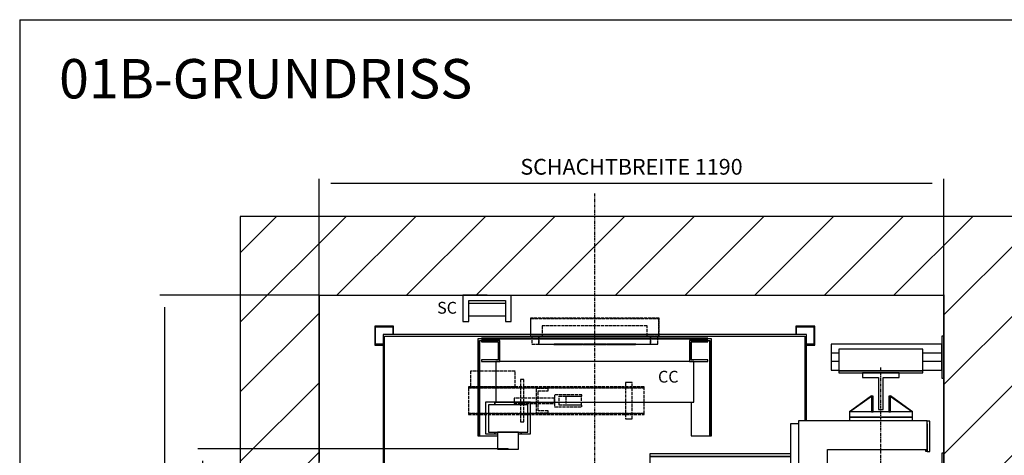
# Model space of a CAD drawing. Extents: x 10 to 2457, y 10 to 287.
# Drawn here: x 320 to 445, y 232 to 287 of the extents above; entities that cross this region are included whole.
import ezdxf

# ---------------------------------------------------------------- set-up
doc = ezdxf.new("R2010")
doc.units = 0
doc.header["$LTSCALE"] = 0.5
doc.header["$MEASUREMENT"] = 0
doc.linetypes.add('ACAD_ISO02W100', pattern=[15, 12, -3])
doc.linetypes.add('ACAD_ISO10W100', pattern=[18.5, 12, -3, 0.5, -3])
doc.layers.get('0').update_dxf_attribs({"linetype": 'CONTINUOUS'})
for name, color, linetype in [('3', 5, 'ACAD_ISO02W100'), ('6', 7, 'CONTINUOUS'), ('7', 6, 'ACAD_ISO10W100'), ('8', 3, 'CONTINUOUS'), ('9', 7, 'CONTINUOUS')]:
    doc.layers.add(name, color=color, linetype=linetype)
doc.styles.add('LD', font='ARIALUNI.TTF')
doc.dimstyles.new('LIFT', dxfattribs={"dimtxt": 2, "dimasz": 1.5, "dimexe": 0.6, "dimexo": 0, "dimgap": 0.5, "dimtad": 1, "dimdec": 0, "dimzin": 0, "dimdsep": 46, "dimtxsty": 'LD', "dimcen": 0, "dimdle": 3.5, "dimclrd": 1, "dimclre": 1, "dimclrt": 5, "dimadec": 0, "dimazin": 0, "dimtfac": 1, "dimtdec": 0, "dimtix": 1, "dimtmove": 1, "dimatfit": 3, "dimfxl": 0, "dimtolj": 1, "dimtzin": 0, "dimarcsym": 0})

# ---------------------------------------------------------------- blocks, each defined once
blk = doc.blocks.new('BORD_MACPUARSA_A4_V')
at = {"layer": '8'}
for q in [(190, 277), (0, 0)]:
    blk.add_line((0, 277), q, dxfattribs=at)
blk = doc.blocks.new('LD_20170117143645_00000037')
blk.add_blockref('BORD_MACPUARSA_A4_V', (0, 0))
blk = doc.blocks.new('LD_20170117143645_00000038')
at = {"style": 'LD'}
blk.add_text('01B-GRUNDRISS', height=5, dxfattribs=at).set_placement((0, 0))
blk = doc.blocks.new('LD_20170117143645_0000003B')
for p, q in [((0, 1510), (-150, 1510)), ((-150, 1510), (-150, -150)), ((1190, 1510), (0, 1510)), ((1280, 1510), (1190, 1510)), ((1340, 1510), (1280, 1510)), ((1340, -150), (1340, 1510)), ((0, 1360), (0, 1043)), ((0, -80), (0, 1360)), ((0, 1360), (1190, 1360)), ((1190, 1282), (1190, 1360)), ((1190, 1360), (1190, 0)), ((1190, 1059), (1190, 1202)), ((1190, 505), (1190, 979)), ((0, 957), (0, 895.1)), ((0, 872.1), (0, 669)), ((1190, 282), (1190, 425)), ((0, 311), (0, 176)), ((1190, 0), (1190, 202)), ((105, 0), (0, 0)), ((0, 0), (0, -80)), ((60, 0), (105, 0)), ((1160, 0), (1190, 0)), ((1190, 0), (1160, 0)), ((1190, -80), (1190, 0)), ((1190, 0), (1280, 0)), ((1190, 0), (1190, -80)), ((1280, 0), (1280, -150)), ((95, -80), (0, -80)), ((95, -150), (95, -80)), ((-150, -150), (0, -150)), ((0, -150), (95, -150)), ((1280, -150), (1340, -150))]:
    blk.add_line(p, q)
blk = doc.blocks.new('LD_20170117143645_00000047')
for p, q in [((0, 540), (-4, 540)), ((-4, 540), (-4, 460)), ((0, 460), (0, 540)), ((-215, 525), (-215, 508)), ((-4, 525), (-215, 525)), ((-215, 508), (-215, 492)), ((-215, 508), (-200, 508)), ((-200, 515), (-200, 474)), ((-40, 515), (-200, 515)), ((-40, 474), (-40, 515)), ((-40, 508), (-4, 508)), ((-4, 508), (-4, 525)), ((-4, 492), (-4, 508)), ((-215, 492), (-215, 475)), ((-200, 492), (-215, 492)), ((-4, 492), (-40, 492)), ((-4, 475), (-4, 492)), ((-215, 475), (-200, 475)), ((-200, 474), (-200, 470)), ((-40, 474), (-200, 474)), ((-200, 474), (-40, 474)), ((-200, 470), (-40, 470)), ((-40, 475), (-4, 475)), ((-40, 470), (-40, 474)), ((-4, 460), (0, 460)), ((0, 317), (-4, 317)), ((-4, 317), (-4, 237)), ((0, 237), (0, 317)), ((-159, 292), (-159, 275)), ((-4, 292), (-159, 292)), ((-134, 290), (-134, 264)), ((-14, 290), (-134, 290)), ((-14, 264), (-14, 290)), ((-4, 275), (-4, 292)), ((-159, 279), (-159, 262)), ((-134, 279), (-159, 279)), ((-159, 275), (-134, 275)), ((-134, 264), (-134, 260)), ((-14, 264), (-134, 264)), ((-134, 264), (-14, 264)), ((-4, 279), (-14, 279)), ((-14, 275), (-4, 275)), ((-14, 260), (-14, 264)), ((-4, 262), (-4, 279)), ((-159, 262), (-134, 262)), ((-134, 260), (-14, 260)), ((-14, 262), (-4, 262)), ((-4, 237), (0, 237)), ((0, -237), (-4, -237)), ((-4, -237), (-4, -317)), ((0, -317), (0, -237)), ((-159, -262), (-159, -279)), ((-134, -262), (-159, -262)), ((-14, -260), (-134, -260)), ((-134, -260), (-134, -264)), ((-14, -264), (-14, -260)), ((-4, -262), (-14, -262)), ((-4, -279), (-4, -262)), ((-159, -275), (-159, -292)), ((-134, -275), (-159, -275)), ((-159, -279), (-134, -279)), ((-134, -264), (-14, -264)), ((-14, -264), (-134, -264)), ((-134, -264), (-134, -290)), ((-14, -290), (-14, -264)), ((-4, -275), (-14, -275)), ((-14, -279), (-4, -279)), ((-4, -292), (-4, -275)), ((-159, -292), (-4, -292)), ((-134, -290), (-14, -290)), ((-4, -317), (0, -317)), ((0, -460), (-4, -460)), ((-4, -460), (-4, -540)), ((0, -540), (0, -460)), ((-198, -474), (-40, -474)), ((-40, -474), (-198, -474)), ((-40, -474), (-40, -471.5)), ((-40, -515), (-40, -474)), ((-4, -475), (-40, -475)), ((-4, -492), (-4, -475)), ((-215, -494.7), (-215, -508)), ((-200, -494.7), (-200, -515)), ((-40, -492), (-4, -492)), ((-4, -508), (-4, -492)), ((-215, -508), (-215, -525)), ((-200, -508), (-215, -508)), ((-215, -525), (-4, -525)), ((-200, -515), (-40, -515)), ((-4, -508), (-40, -508)), ((-4, -525), (-4, -508)), ((-4, -540), (0, -540))]:
    blk.add_line(p, q)
blk = doc.blocks.new('LD_20170117143645_00000049')
for p, q in [((-403, 553), (-403, -551.5)), ((403, 553), (-403, 553)), ((-400, -551.5), (-400, 550)), ((-400, 550), (400, 550)), ((400, 550), (400, 389)), ((403, 389), (403, 553)), ((400, -369), (400, -550)), ((403, -553), (403, -369)), ((-403, -551.5), (-400, -551.5)), ((-301.5, -550), (-401.5, -550)), ((-401.5, -550), (-401.5, -553)), ((-401.5, -553), (-304.5, -553)), ((-304.5, -553), (-304.5, -667)), ((-301.5, -670), (-301.5, -550)), ((298.5, -550), (298.5, -590)), ((400, -550), (298.5, -550)), ((301.5, -587), (301.5, -553)), ((301.5, -553), (403, -553)), ((-301.5, -588.5), (298.5, -588.5)), ((298.5, -590), (320, -590)), ((320, -587), (301.5, -587)), ((320, -590), (320, -587)), ((-304.5, -667), (-323, -667)), ((-323, -667), (-323, -670)), ((-323, -670), (-301.5, -670))]:
    blk.add_line(p, q)
blk = doc.blocks.new('LD_20170117143645_0000004A')
for p, q in [((-157, 379), (-157, 199)), ((88, 379), (-157, 379)), ((-60, 386), (-60, 379)), ((60, 386), (-60, 386)), ((60, 379), (60, 386)), ((88, 324), (88, 379)), ((93, 378), (88, 378)), ((93, 378), (88, 378)), ((93, 320), (93, 378)), ((93, 320), (93, 378)), ((-157, 373), (-172, 373)), ((-172, 373), (-172, -373)), ((88, 373), (88, 320)), ((88, 373), (88, 320)), ((-102, 199), (-102, 324)), ((-102, 324), (88, 324)), ((85, 324), (85, 321)), ((85, 324), (85, 321)), ((85, 321), (88, 321)), ((85, 321), (88, 321)), ((88, 321), (88, 324)), ((88, 321), (88, 324)), ((88, 320), (93, 320)), ((88, 320), (93, 320)), ((-440, 316), (-440, 311)), ((-172, 316), (-440, 316)), ((-440, 316), (-440, 311)), ((-172, 316), (-440, 316)), ((-440, 311), (-440, 209)), ((-172, 311), (-440, 311)), ((-440, 311), (-172, 311)), ((-440, 311), (-440, 209)), ((-172, 311), (-440, 311)), ((-440, 311), (-172, 311)), ((-440, 209), (-440, 204)), ((-172, 209), (-440, 209)), ((-440, 209), (-172, 209)), ((-440, 209), (-440, 204)), ((-172, 209), (-440, 209)), ((-440, 209), (-172, 209)), ((-440, 204), (-172, 204)), ((-440, 204), (-172, 204)), ((-157, 199), (-102, 199)), ((-122, -199), (-122, 199)), ((-53, 85), (-122, 85)), ((-53, 85), (-122, 85)), ((-53, 79), (-122, 79)), ((-122, 79), (-53, 79)), ((-53, 79), (-122, 79)), ((-122, 79), (-53, 79)), ((-53, 79), (-53, 85)), ((-53, 79), (-53, 85)), ((-53, -79), (-53, 79)), ((-53, -79), (-53, 79)), ((-103.5, 62.7), (-104, 60)), ((-103.5, 62.7), (-104, 60)), ((-104, 60), (-103.5, 57.3)), ((-104, 60), (-103.5, 57.3)), ((-101.9, 64.9), (-103.5, 62.7)), ((-101.9, 64.9), (-103.5, 62.7)), ((-103.5, 57.3), (-101.9, 55.1)), ((-103.5, 57.3), (-101.9, 55.1)), ((-99.7, 66.5), (-101.9, 64.9)), ((-99.7, 66.5), (-101.9, 64.9)), ((-97, 67), (-99.7, 66.5)), ((-97, 67), (-99.7, 66.5)), ((-94.3, 66.5), (-97, 67)), ((-94.3, 66.5), (-97, 67)), ((-92.1, 64.9), (-94.3, 66.5)), ((-92.1, 64.9), (-94.3, 66.5)), ((-90.5, 62.7), (-92.1, 64.9)), ((-90.5, 62.7), (-92.1, 64.9)), ((-92.1, 55.1), (-90.5, 57.3)), ((-92.1, 55.1), (-90.5, 57.3)), ((-90, 60), (-90.5, 62.7)), ((-90, 60), (-90.5, 62.7)), ((-90.5, 57.3), (-90, 60)), ((-90.5, 57.3), (-90, 60)), ((-101.9, 39.4), (-103.5, 37.2)), ((-101.9, 39.4), (-103.5, 37.2)), ((-101.9, 55.1), (-99.7, 53.5)), ((-101.9, 55.1), (-99.7, 53.5)), ((-99.7, 41), (-101.9, 39.4)), ((-99.7, 41), (-101.9, 39.4)), ((-99.7, 53.5), (-97, 53)), ((-99.7, 53.5), (-97, 53)), ((-97, 41.5), (-99.7, 41)), ((-97, 41.5), (-99.7, 41)), ((-97, 53), (-94.3, 53.5)), ((-97, 53), (-94.3, 53.5)), ((-94.3, 41), (-97, 41.5)), ((-94.3, 41), (-97, 41.5)), ((-94.3, 53.5), (-92.1, 55.1)), ((-94.3, 53.5), (-92.1, 55.1)), ((-92.1, 39.4), (-94.3, 41)), ((-92.1, 39.4), (-94.3, 41)), ((-90.5, 37.2), (-92.1, 39.4)), ((-90.5, 37.2), (-92.1, 39.4)), ((-77.5, 48.2), (-78, 45.5)), ((-77.5, 48.2), (-78, 45.5)), ((-78, 45.5), (-77.5, 42.8)), ((-78, 45.5), (-77.5, 42.8)), ((-75.9, 50.4), (-77.5, 48.2)), ((-75.9, 50.4), (-77.5, 48.2)), ((-77.5, 42.8), (-75.9, 40.6)), ((-77.5, 42.8), (-75.9, 40.6)), ((-73.7, 52), (-75.9, 50.4)), ((-73.7, 52), (-75.9, 50.4)), ((-75.9, 40.6), (-73.7, 39)), ((-75.9, 40.6), (-73.7, 39)), ((-71, 52.5), (-73.7, 52)), ((-71, 52.5), (-73.7, 52)), ((-73.7, 39), (-71, 38.5)), ((-73.7, 39), (-71, 38.5)), ((-68.3, 52), (-71, 52.5)), ((-68.3, 52), (-71, 52.5)), ((-71, 38.5), (-68.3, 39)), ((-71, 38.5), (-68.3, 39)), ((-66.1, 50.4), (-68.3, 52)), ((-66.1, 50.4), (-68.3, 52)), ((-68.3, 39), (-66.1, 40.6)), ((-68.3, 39), (-66.1, 40.6)), ((-64.5, 48.2), (-66.1, 50.4)), ((-64.5, 48.2), (-66.1, 50.4)), ((-66.1, 40.6), (-64.5, 42.8)), ((-66.1, 40.6), (-64.5, 42.8)), ((-64, 45.5), (-64.5, 48.2)), ((-64, 45.5), (-64.5, 48.2)), ((-64.5, 42.8), (-64, 45.5)), ((-64.5, 42.8), (-64, 45.5)), ((-103.5, 37.2), (-104, 34.5)), ((-103.5, 37.2), (-104, 34.5)), ((-104, 34.5), (-103.5, 31.8)), ((-104, 34.5), (-103.5, 31.8)), ((-103.5, 31.8), (-101.9, 29.6)), ((-103.5, 31.8), (-101.9, 29.6)), ((-101.9, 29.6), (-99.7, 28)), ((-101.9, 29.6), (-99.7, 28)), ((-99.7, 28), (-97, 27.5)), ((-99.7, 28), (-97, 27.5)), ((-97, 27.5), (-94.3, 28)), ((-97, 27.5), (-94.3, 28)), ((-94.3, 28), (-92.1, 29.6)), ((-94.3, 28), (-92.1, 29.6)), ((-92.1, 29.6), (-90.5, 31.8)), ((-92.1, 29.6), (-90.5, 31.8)), ((-90, 34.5), (-90.5, 37.2)), ((-90, 34.5), (-90.5, 37.2)), ((-90.5, 31.8), (-90, 34.5)), ((-90.5, 31.8), (-90, 34.5)), ((-77.5, 22.2), (-78, 19.5)), ((-77.5, 22.2), (-78, 19.5)), ((-78, 19.5), (-77.5, 16.8)), ((-78, 19.5), (-77.5, 16.8)), ((-75.9, 24.4), (-77.5, 22.2)), ((-75.9, 24.4), (-77.5, 22.2)), ((-73.7, 26), (-75.9, 24.4)), ((-73.7, 26), (-75.9, 24.4)), ((-71, 26.5), (-73.7, 26)), ((-71, 26.5), (-73.7, 26)), ((-68.3, 26), (-71, 26.5)), ((-68.3, 26), (-71, 26.5)), ((-66.1, 24.4), (-68.3, 26)), ((-66.1, 24.4), (-68.3, 26)), ((-64.5, 22.2), (-66.1, 24.4)), ((-64.5, 22.2), (-66.1, 24.4)), ((-64, 19.5), (-64.5, 22.2)), ((-64, 19.5), (-64.5, 22.2)), ((-64.5, 16.8), (-64, 19.5)), ((-64.5, 16.8), (-64, 19.5)), ((-103.5, 11.2), (-104, 8.5)), ((-103.5, 11.2), (-104, 8.5)), ((-104, 8.5), (-103.5, 5.8)), ((-104, 8.5), (-103.5, 5.8)), ((-101.9, 13.4), (-103.5, 11.2)), ((-101.9, 13.4), (-103.5, 11.2)), ((-103.5, 5.8), (-101.9, 3.6)), ((-103.5, 5.8), (-101.9, 3.6)), ((-99.7, 15), (-101.9, 13.4)), ((-99.7, 15), (-101.9, 13.4)), ((-101.9, 3.6), (-99.7, 2)), ((-101.9, 3.6), (-99.7, 2)), ((-97, 15.5), (-99.7, 15)), ((-97, 15.5), (-99.7, 15)), ((-99.7, 2), (-97, 1.5)), ((-99.7, 2), (-97, 1.5)), ((-94.3, 15), (-97, 15.5)), ((-94.3, 15), (-97, 15.5)), ((-97, 1.5), (-94.3, 2)), ((-97, 1.5), (-94.3, 2)), ((-92.1, 13.4), (-94.3, 15)), ((-92.1, 13.4), (-94.3, 15)), ((-94.3, 2), (-92.1, 3.6)), ((-94.3, 2), (-92.1, 3.6)), ((-90.5, 11.2), (-92.1, 13.4)), ((-90.5, 11.2), (-92.1, 13.4)), ((-92.1, 3.6), (-90.5, 5.8)), ((-92.1, 3.6), (-90.5, 5.8)), ((-90, 8.5), (-90.5, 11.2)), ((-90, 8.5), (-90.5, 11.2)), ((-90.5, 5.8), (-90, 8.5)), ((-90.5, 5.8), (-90, 8.5)), ((-77.5, 16.8), (-75.9, 14.6)), ((-77.5, 16.8), (-75.9, 14.6)), ((-75.9, 14.6), (-73.7, 13)), ((-75.9, 14.6), (-73.7, 13)), ((-73.7, 13), (-71, 12.5)), ((-73.7, 13), (-71, 12.5)), ((-71, 0.5), (-73.7, 0)), ((-71, 0.5), (-73.7, 0)), ((-71, 12.5), (-68.3, 13)), ((-71, 12.5), (-68.3, 13)), ((-68.3, 0), (-71, 0.5)), ((-68.3, 0), (-71, 0.5)), ((-68.3, 13), (-66.1, 14.6)), ((-68.3, 13), (-66.1, 14.6)), ((-66.1, 14.6), (-64.5, 16.8)), ((-66.1, 14.6), (-64.5, 16.8)), ((-103.5, -14.8), (-104, -17.5)), ((-103.5, -14.8), (-104, -17.5)), ((-104, -17.5), (-103.5, -20.2)), ((-104, -17.5), (-103.5, -20.2)), ((-101.9, -12.6), (-103.5, -14.8)), ((-101.9, -12.6), (-103.5, -14.8)), ((-99.7, -11), (-101.9, -12.6)), ((-99.7, -11), (-101.9, -12.6)), ((-97, -10.5), (-99.7, -11)), ((-97, -10.5), (-99.7, -11)), ((-94.3, -11), (-97, -10.5)), ((-94.3, -11), (-97, -10.5)), ((-92.1, -12.6), (-94.3, -11)), ((-92.1, -12.6), (-94.3, -11)), ((-90.5, -14.8), (-92.1, -12.6)), ((-90.5, -14.8), (-92.1, -12.6)), ((-90, -17.5), (-90.5, -14.8)), ((-90, -17.5), (-90.5, -14.8)), ((-90.5, -20.2), (-90, -17.5)), ((-90.5, -20.2), (-90, -17.5)), ((-77.5, -3.8), (-78, -6.5)), ((-77.5, -3.8), (-78, -6.5)), ((-78, -6.5), (-77.5, -9.2)), ((-78, -6.5), (-77.5, -9.2)), ((-75.9, -1.6), (-77.5, -3.8)), ((-75.9, -1.6), (-77.5, -3.8)), ((-77.5, -9.2), (-75.9, -11.4)), ((-77.5, -9.2), (-75.9, -11.4)), ((-73.7, 0), (-75.9, -1.6)), ((-73.7, 0), (-75.9, -1.6)), ((-75.9, -11.4), (-73.7, -13)), ((-75.9, -11.4), (-73.7, -13)), ((-73.7, -13), (-71, -13.5)), ((-73.7, -13), (-71, -13.5)), ((-71, -13.5), (-68.3, -13)), ((-71, -13.5), (-68.3, -13)), ((-66.1, -1.6), (-68.3, 0)), ((-66.1, -1.6), (-68.3, 0)), ((-68.3, -13), (-66.1, -11.4)), ((-68.3, -13), (-66.1, -11.4)), ((-64.5, -3.8), (-66.1, -1.6)), ((-64.5, -3.8), (-66.1, -1.6)), ((-66.1, -11.4), (-64.5, -9.2)), ((-66.1, -11.4), (-64.5, -9.2)), ((-64, -6.5), (-64.5, -3.8)), ((-64, -6.5), (-64.5, -3.8)), ((-64.5, -9.2), (-64, -6.5)), ((-64.5, -9.2), (-64, -6.5)), ((-103.5, -20.2), (-101.9, -22.4)), ((-103.5, -20.2), (-101.9, -22.4)), ((-101.9, -22.4), (-99.7, -24)), ((-101.9, -22.4), (-99.7, -24)), ((-99.7, -37), (-101.9, -38.6)), ((-99.7, -37), (-101.9, -38.6)), ((-99.7, -24), (-97, -24.5)), ((-99.7, -24), (-97, -24.5)), ((-97, -36.5), (-99.7, -37)), ((-97, -36.5), (-99.7, -37)), ((-97, -24.5), (-94.3, -24)), ((-97, -24.5), (-94.3, -24)), ((-94.3, -37), (-97, -36.5)), ((-94.3, -37), (-97, -36.5)), ((-94.3, -24), (-92.1, -22.4)), ((-94.3, -24), (-92.1, -22.4)), ((-92.1, -38.6), (-94.3, -37)), ((-92.1, -38.6), (-94.3, -37)), ((-92.1, -22.4), (-90.5, -20.2)), ((-92.1, -22.4), (-90.5, -20.2)), ((-77.5, -29.8), (-78, -32.5)), ((-77.5, -29.8), (-78, -32.5)), ((-78, -32.5), (-77.5, -35.2)), ((-78, -32.5), (-77.5, -35.2)), ((-75.9, -27.6), (-77.5, -29.8)), ((-75.9, -27.6), (-77.5, -29.8)), ((-77.5, -35.2), (-75.9, -37.4)), ((-77.5, -35.2), (-75.9, -37.4)), ((-73.7, -26), (-75.9, -27.6)), ((-73.7, -26), (-75.9, -27.6)), ((-75.9, -37.4), (-73.7, -39)), ((-75.9, -37.4), (-73.7, -39)), ((-71, -25.5), (-73.7, -26)), ((-71, -25.5), (-73.7, -26)), ((-68.3, -26), (-71, -25.5)), ((-68.3, -26), (-71, -25.5)), ((-66.1, -27.6), (-68.3, -26)), ((-66.1, -27.6), (-68.3, -26)), ((-68.3, -39), (-66.1, -37.4)), ((-68.3, -39), (-66.1, -37.4)), ((-64.5, -29.8), (-66.1, -27.6)), ((-64.5, -29.8), (-66.1, -27.6)), ((-66.1, -37.4), (-64.5, -35.2)), ((-66.1, -37.4), (-64.5, -35.2)), ((-64, -32.5), (-64.5, -29.8)), ((-64, -32.5), (-64.5, -29.8)), ((-64.5, -35.2), (-64, -32.5)), ((-64.5, -35.2), (-64, -32.5)), ((-103.5, -40.8), (-104, -43.5)), ((-103.5, -40.8), (-104, -43.5)), ((-104, -43.5), (-103.5, -46.2)), ((-104, -43.5), (-103.5, -46.2)), ((-101.9, -38.6), (-103.5, -40.8)), ((-101.9, -38.6), (-103.5, -40.8)), ((-103.5, -46.2), (-101.9, -48.4)), ((-103.5, -46.2), (-101.9, -48.4)), ((-101.9, -48.4), (-99.7, -50)), ((-101.9, -48.4), (-99.7, -50)), ((-99.7, -50), (-97, -50.5)), ((-99.7, -50), (-97, -50.5)), ((-97, -50.5), (-94.3, -50)), ((-97, -50.5), (-94.3, -50)), ((-94.3, -50), (-92.1, -48.4)), ((-94.3, -50), (-92.1, -48.4)), ((-90.5, -40.8), (-92.1, -38.6)), ((-90.5, -40.8), (-92.1, -38.6)), ((-92.1, -48.4), (-90.5, -46.2)), ((-92.1, -48.4), (-90.5, -46.2)), ((-90, -43.5), (-90.5, -40.8)), ((-90, -43.5), (-90.5, -40.8)), ((-90.5, -46.2), (-90, -43.5)), ((-90.5, -46.2), (-90, -43.5)), ((-77.5, -55.8), (-78, -58.5)), ((-77.5, -55.8), (-78, -58.5)), ((-75.9, -53.6), (-77.5, -55.8)), ((-75.9, -53.6), (-77.5, -55.8)), ((-73.7, -52), (-75.9, -53.6)), ((-73.7, -52), (-75.9, -53.6)), ((-73.7, -39), (-71, -39.5)), ((-73.7, -39), (-71, -39.5)), ((-71, -51.5), (-73.7, -52)), ((-71, -51.5), (-73.7, -52)), ((-71, -39.5), (-68.3, -39)), ((-71, -39.5), (-68.3, -39)), ((-68.3, -52), (-71, -51.5)), ((-68.3, -52), (-71, -51.5)), ((-66.1, -53.6), (-68.3, -52)), ((-66.1, -53.6), (-68.3, -52)), ((-64.5, -55.8), (-66.1, -53.6)), ((-64.5, -55.8), (-66.1, -53.6)), ((-64, -58.5), (-64.5, -55.8)), ((-64, -58.5), (-64.5, -55.8)), ((-78, -58.5), (-77.5, -61.2)), ((-78, -58.5), (-77.5, -61.2)), ((-77.5, -61.2), (-75.9, -63.4)), ((-77.5, -61.2), (-75.9, -63.4)), ((-75.9, -63.4), (-73.7, -65)), ((-75.9, -63.4), (-73.7, -65)), ((-73.7, -65), (-71, -65.5)), ((-73.7, -65), (-71, -65.5)), ((-71, -65.5), (-68.3, -65)), ((-71, -65.5), (-68.3, -65)), ((-68.3, -65), (-66.1, -63.4)), ((-68.3, -65), (-66.1, -63.4)), ((-66.1, -63.4), (-64.5, -61.2)), ((-66.1, -63.4), (-64.5, -61.2)), ((-64.5, -61.2), (-64, -58.5)), ((-64.5, -61.2), (-64, -58.5)), ((-53, -79), (-122, -79)), ((-122, -79), (-53, -79)), ((-53, -79), (-122, -79)), ((-122, -79), (-53, -79)), ((-122, -85), (-53, -85)), ((-122, -85), (-53, -85)), ((-53, -85), (-53, -79)), ((-53, -85), (-53, -79)), ((-440, -204), (-440, -209)), ((-172, -204), (-440, -204)), ((-440, -204), (-440, -209)), ((-172, -204), (-440, -204)), ((-157, -199), (-157, -379)), ((-102, -199), (-157, -199)), ((-102, -324), (-102, -199)), ((-440, -209), (-440, -311)), ((-172, -209), (-440, -209)), ((-440, -209), (-172, -209)), ((-440, -209), (-440, -311)), ((-172, -209), (-440, -209)), ((-440, -209), (-172, -209)), ((-440, -311), (-440, -316)), ((-172, -311), (-440, -311)), ((-440, -311), (-172, -311)), ((-440, -311), (-440, -316)), ((-172, -311), (-440, -311)), ((-440, -311), (-172, -311)), ((-440, -316), (-172, -316)), ((-440, -316), (-172, -316)), ((88, -324), (-102, -324)), ((88, -321), (85, -321)), ((85, -321), (85, -324)), ((88, -321), (85, -321)), ((85, -321), (85, -324)), ((88, -320), (88, -373)), ((93, -320), (88, -320)), ((88, -320), (88, -373)), ((93, -320), (88, -320)), ((88, -324), (88, -321)), ((88, -324), (88, -321)), ((88, -379), (88, -324)), ((93, -378), (93, -320)), ((93, -378), (93, -320)), ((-172, -373), (-157, -373)), ((-157, -379), (88, -379)), ((-60, -379), (-60, -386)), ((-60, -386), (60, -386)), ((60, -386), (60, -379)), ((88, -378), (93, -378)), ((88, -378), (93, -378))]:
    blk.add_line(p, q)
blk = doc.blocks.new('LD_20170117143645_0000004E')
for p, q in [((35, 35), (-35, 35)), ((-35, 35), (-35, 26.5)), ((-35, 26.5), (-4.5, 26.5)), ((-4.5, 26.5), (-4.5, -35)), ((4.5, -35), (4.5, 26.5)), ((4.5, 26.5), (35, 26.5)), ((35, 26.5), (35, 35)), ((-4.5, -35), (4.5, -35))]:
    blk.add_line(p, q)
blk = doc.blocks.new('LD_20170117143645_00000054')
at = {"layer": '3'}
for p, q in [((-616.5, 56.5), (-701.5, 56.5)), ((-701.5, 56.5), (-701.5, 26.5)), ((-616.5, 56.5), (-701.5, 56.5)), ((-701.5, 56.5), (-701.5, 26.5)), ((-616.5, 26.5), (-616.5, 56.5)), ((-616.5, 26.5), (-616.5, 56.5)), ((-600, 40.5), (-606, 40.5)), ((-606, 40.5), (-606, -40.5)), ((-600, 40.5), (-606, 40.5)), ((-606, 40.5), (-606, -40.5)), ((-600, -40.5), (-600, 40.5)), ((-600, -40.5), (-600, 40.5)), ((-370.5, 26.5), (-705.5, 26.5)), ((-705.5, 26.5), (-705.5, 24.5)), ((-370.5, 26.5), (-705.5, 26.5)), ((-705.5, 26.5), (-705.5, 24.5)), ((-705.5, 24.5), (-370.5, 24.5)), ((-370.5, 24.5), (-705.5, 24.5)), ((-705.5, 24.5), (-705.5, -24.5)), ((-705.5, 24.5), (-370.5, 24.5)), ((-370.5, 24.5), (-705.5, 24.5)), ((-705.5, 24.5), (-705.5, -24.5)), ((-701.5, 26.5), (-616.5, 26.5)), ((-701.5, 26.5), (-616.5, 26.5)), ((-553.5, 23), (-576.5, 23)), ((-576.5, 23), (-576.5, -23)), ((-553.5, 23), (-576.5, 23)), ((-576.5, 23), (-576.5, -23)), ((-572.5, 19), (-553.5, 19)), ((-572.5, -19), (-572.5, 19)), ((-572.5, 19), (-553.5, 19)), ((-572.5, -19), (-572.5, 19)), ((-553.5, 19), (-553.5, 23)), ((-553.5, 19), (-553.5, 23)), ((-406, 34.5), (-406.5, 34.5)), ((-406.5, 34.5), (-406.5, -34.5)), ((-406, 34.5), (-406.5, 34.5)), ((-406.5, 34.5), (-406.5, -34.5)), ((-406, 34.5), (-406.5, 34.5)), ((-406.5, 34.5), (-406.5, -34.5)), ((-406, 34.5), (-406.5, 34.5)), ((-406.5, 34.5), (-406.5, -34.5)), ((-404.6, 34.5), (-406, 34.5)), ((-404.6, 34.5), (-406, 34.5)), ((-404.6, 34.5), (-406, 34.5)), ((-404.6, 34.5), (-406, 34.5)), ((-402.5, 34.5), (-404.6, 34.5)), ((-402.5, 34.5), (-404.6, 34.5)), ((-402.5, 34.5), (-404.6, 34.5)), ((-402.5, 34.5), (-404.6, 34.5)), ((-400, 34.5), (-402.5, 34.5)), ((-400, 34.5), (-402.5, 34.5)), ((-400, 34.5), (-402.5, 34.5)), ((-400, 34.5), (-402.5, 34.5)), ((-397.5, 34.5), (-400, 34.5)), ((-397.5, 34.5), (-400, 34.5)), ((-397.5, 34.5), (-400, 34.5)), ((-397.5, 34.5), (-400, 34.5)), ((-395.4, 34.5), (-397.5, 34.5)), ((-395.4, 34.5), (-397.5, 34.5)), ((-395.4, 34.5), (-397.5, 34.5)), ((-395.4, 34.5), (-397.5, 34.5)), ((-394, 34.5), (-395.4, 34.5)), ((-394, 34.5), (-395.4, 34.5)), ((-394, 34.5), (-395.4, 34.5)), ((-394, 34.5), (-395.4, 34.5)), ((-393.5, 34.5), (-394, 34.5)), ((-393.5, 34.5), (-394, 34.5)), ((-393.5, 34.5), (-394, 34.5)), ((-393.5, 34.5), (-394, 34.5)), ((-393.5, -34.5), (-393.5, 34.5)), ((-393.5, -34.5), (-393.5, 34.5)), ((-393.5, -34.5), (-393.5, 34.5)), ((-393.5, -34.5), (-393.5, 34.5)), ((-370.5, 24.5), (-370.5, 26.5)), ((-370.5, 24.5), (-370.5, 26.5)), ((-370.5, -24.5), (-370.5, 24.5)), ((-370.5, -24.5), (-370.5, 24.5)), ((-541.5, 5), (-618.5, 5)), ((-618.5, 5), (-618.5, 4.6)), ((-541.5, 5), (-618.5, 5)), ((-618.5, 5), (-618.5, 4.6)), ((-618.5, 4.6), (-618.5, 3.5)), ((-618.5, 4.6), (-618.5, 3.5)), ((-618.5, 3.5), (-618.5, 1.9)), ((-618.5, 3.5), (-618.5, 1.9)), ((-618.5, 1.9), (-618.5, 0)), ((-618.5, 1.9), (-618.5, 0)), ((-618.5, 0), (-618.5, -1.9)), ((-618.5, 0), (-618.5, -1.9)), ((-541.5, 11.5), (-541.5, -11.5)), ((-489.5, 11.5), (-541.5, 11.5)), ((-541.5, 11.5), (-541.5, -11.5)), ((-489.5, 11.5), (-541.5, 11.5)), ((-541.5, 4.6), (-541.5, 5)), ((-541.5, 4.6), (-541.5, 5)), ((-541.5, 3.5), (-541.5, 4.6)), ((-541.5, 3.5), (-541.5, 4.6)), ((-541.5, 1.9), (-541.5, 3.5)), ((-541.5, 1.9), (-541.5, 3.5)), ((-541.5, 0), (-541.5, 1.9)), ((-541.5, 0), (-541.5, 1.9)), ((-541.5, -1.9), (-541.5, 0)), ((-541.5, -1.9), (-541.5, 0)), ((-532.5, -8.5), (-532.5, 8.5)), ((-532.5, 8.5), (-489.5, 8.5)), ((-532.5, -8.5), (-532.5, 8.5)), ((-532.5, 8.5), (-489.5, 8.5)), ((-518.9, 8), (-520, 8)), ((-520, 8), (-520, -8)), ((-518.9, 8), (-520, 8)), ((-520, 8), (-520, -8)), ((-515.6, 8), (-518.9, 8)), ((-515.6, 8), (-518.9, 8)), ((-510.7, 8), (-515.6, 8)), ((-510.7, 8), (-515.6, 8)), ((-505, 8), (-510.7, 8)), ((-505, 8), (-510.7, 8)), ((-499.3, 8), (-505, 8)), ((-499.3, 8), (-505, 8)), ((-494.4, 8), (-499.3, 8)), ((-494.4, 8), (-499.3, 8)), ((-491.1, 8), (-494.4, 8)), ((-491.1, 8), (-494.4, 8)), ((-490, 8), (-491.1, 8)), ((-490, 8), (-491.1, 8)), ((-490, -8), (-490, 8)), ((-490, -8), (-490, 8)), ((-489.5, 8.5), (-489.5, 11.5)), ((-489.5, 8.5), (-489.5, 11.5)), ((-618.5, -1.9), (-618.5, -3.5)), ((-618.5, -1.9), (-618.5, -3.5)), ((-618.5, -3.5), (-618.5, -4.6)), ((-618.5, -3.5), (-618.5, -4.6)), ((-618.5, -4.6), (-618.5, -5)), ((-618.5, -4.6), (-618.5, -5)), ((-618.5, -5), (-541.5, -5)), ((-618.5, -5), (-541.5, -5)), ((-541.5, -3.5), (-541.5, -1.9)), ((-541.5, -3.5), (-541.5, -1.9)), ((-541.5, -4.6), (-541.5, -3.5)), ((-541.5, -4.6), (-541.5, -3.5)), ((-541.5, -5), (-541.5, -4.6)), ((-541.5, -5), (-541.5, -4.6)), ((-541.5, -11.5), (-489.5, -11.5)), ((-541.5, -11.5), (-489.5, -11.5)), ((-489.5, -8.5), (-532.5, -8.5)), ((-489.5, -8.5), (-532.5, -8.5)), ((-520, -8), (-518.9, -8)), ((-520, -8), (-518.9, -8)), ((-518.9, -8), (-515.6, -8)), ((-518.9, -8), (-515.6, -8)), ((-515.6, -8), (-510.7, -8)), ((-515.6, -8), (-510.7, -8)), ((-510.7, -8), (-505, -8)), ((-510.7, -8), (-505, -8)), ((-505, -8), (-499.3, -8)), ((-505, -8), (-499.3, -8)), ((-499.3, -8), (-494.4, -8)), ((-499.3, -8), (-494.4, -8)), ((-494.4, -8), (-491.1, -8)), ((-494.4, -8), (-491.1, -8)), ((-491.1, -8), (-490, -8)), ((-491.1, -8), (-490, -8)), ((-489.5, -11.5), (-489.5, -8.5)), ((-489.5, -11.5), (-489.5, -8.5)), ((-705.5, -24.5), (-370.5, -24.5)), ((-370.5, -24.5), (-705.5, -24.5)), ((-705.5, -24.5), (-705.5, -26.5)), ((-705.5, -24.5), (-370.5, -24.5)), ((-370.5, -24.5), (-705.5, -24.5)), ((-705.5, -24.5), (-705.5, -26.5)), ((-705.5, -26.5), (-370.5, -26.5)), ((-705.5, -26.5), (-370.5, -26.5)), ((-576.5, -23), (-553.5, -23)), ((-576.5, -23), (-553.5, -23)), ((-553.5, -19), (-572.5, -19)), ((-553.5, -19), (-572.5, -19)), ((-553.5, -23), (-553.5, -19)), ((-553.5, -23), (-553.5, -19)), ((-406.5, -34.5), (-406, -34.5)), ((-406.5, -34.5), (-406, -34.5)), ((-406.5, -34.5), (-406, -34.5)), ((-406.5, -34.5), (-406, -34.5)), ((-406, -34.5), (-404.6, -34.5)), ((-406, -34.5), (-404.6, -34.5)), ((-406, -34.5), (-404.6, -34.5)), ((-406, -34.5), (-404.6, -34.5)), ((-404.6, -34.5), (-402.5, -34.5)), ((-404.6, -34.5), (-402.5, -34.5)), ((-404.6, -34.5), (-402.5, -34.5)), ((-404.6, -34.5), (-402.5, -34.5)), ((-402.5, -34.5), (-400, -34.5)), ((-402.5, -34.5), (-400, -34.5)), ((-402.5, -34.5), (-400, -34.5)), ((-402.5, -34.5), (-400, -34.5)), ((-400, -34.5), (-397.5, -34.5)), ((-400, -34.5), (-397.5, -34.5)), ((-400, -34.5), (-397.5, -34.5)), ((-400, -34.5), (-397.5, -34.5)), ((-397.5, -34.5), (-395.4, -34.5)), ((-397.5, -34.5), (-395.4, -34.5)), ((-397.5, -34.5), (-395.4, -34.5)), ((-397.5, -34.5), (-395.4, -34.5)), ((-395.4, -34.5), (-394, -34.5)), ((-395.4, -34.5), (-394, -34.5)), ((-395.4, -34.5), (-394, -34.5)), ((-395.4, -34.5), (-394, -34.5)), ((-394, -34.5), (-393.5, -34.5)), ((-394, -34.5), (-393.5, -34.5)), ((-394, -34.5), (-393.5, -34.5)), ((-394, -34.5), (-393.5, -34.5)), ((-370.5, -26.5), (-370.5, -24.5)), ((-370.5, -26.5), (-370.5, -24.5)), ((-606, -40.5), (-600, -40.5)), ((-606, -40.5), (-600, -40.5))]:
    blk.add_line(p, q, dxfattribs=at)
blk = doc.blocks.new('LD_20170117143645_00000055')
for p, q in [((-18.1, 30.1), (-60.1, 0.1)), ((-59.9, -0.1), (-17.9, 29.9)), ((-14.8, 30), (-18.2, 30)), ((-18.2, 30), (-18.2, 0)), ((-17.9, 29.9), (-18.1, 30.1)), ((-14.8, 0), (-14.8, 30)), ((18.2, 30), (14.8, 30)), ((14.8, 30), (14.8, 0)), ((18.1, 30.1), (17.9, 29.9)), ((17.9, 29.9), (59.9, -0.1)), ((60.1, 0.1), (18.1, 30.1)), ((18.2, 0), (18.2, 30)), ((-60.1, 0.1), (-59.9, -0.1)), ((60, 0), (-60, 0)), ((-60, 0), (-60, -10)), ((-18.2, 0), (-14.8, 0)), ((14.8, 0), (18.2, 0)), ((59.9, -0.1), (60.1, 0.1)), ((60, -10), (60, 0)), ((-60, -10), (60, -10))]:
    blk.add_line(p, q)
blk = doc.blocks.new('LD_20170117143645_0000005A')
at = {"layer": '7'}
blk.add_line((0, -480), (0, 480), dxfattribs=at)
blk = doc.blocks.new('LD_20170117143645_0000005C')
for p, q in [((-183.5, -5), (-222.5, -5)), ((-222.5, -5), (-222.5, -190)), ((-219.5, -8), (-183.5, -8)), ((-219.5, -190), (-219.5, -8)), ((-219.5, -8), (-219.5, -190)), ((215.5, -4), (-215.5, -4)), ((-215.5, -4), (-215.5, -5)), ((-215.5, -5), (215.5, -5)), ((-215.5, -8), (-215.5, -11)), ((-180.5, -8), (-215.5, -8)), ((-215.5, -11), (-183.5, -11)), ((-183.5, -8), (-183.5, -5)), ((-183.5, -11), (-183.5, -45)), ((-183.5, -45), (-183.5, -11)), ((-180.5, -48), (-180.5, -8)), ((180.5, -8), (180.5, -48)), ((215.5, -8), (180.5, -8)), ((183.5, -5), (183.5, -8)), ((222.5, -5), (183.5, -5)), ((183.5, -8), (219.5, -8)), ((183.5, -45), (183.5, -11)), ((183.5, -11), (215.5, -11)), ((183.5, -11), (183.5, -45)), ((215.5, -5), (215.5, -4)), ((215.5, -11), (215.5, -8)), ((219.5, -190), (219.5, -8)), ((219.5, -8), (219.5, -190)), ((222.5, -190), (222.5, -5)), ((-215.5, -45), (-215.5, -48)), ((-183.5, -45), (-215.5, -45)), ((-215.5, -48), (-180.5, -48)), ((188.5, -48), (-188.5, -48)), ((-188.5, -48), (-188.5, -126)), ((180.5, -48), (215.5, -48)), ((215.5, -45), (183.5, -45)), ((188.5, -126), (188.5, -48)), ((215.5, -48), (215.5, -45)), ((-190, -126), (-208, -126)), ((-208, -126), (-208, -186)), ((-127.5, -131), (-202.5, -131)), ((-202.5, -131), (-202.5, -183)), ((-140, -126), (-190, -126)), ((-190, -126), (-190, -131)), ((-190, -131), (-190, -126)), ((-188.5, -126), (188.5, -126)), ((-122, -126), (-140, -126)), ((-140, -126), (-140, -131)), ((-140, -131), (-140, -126)), ((-127.5, -183), (-127.5, -131)), ((-122, -186), (-122, -126)), ((183.5, -126), (183.5, -190)), ((-208, -186), (-190, -186)), ((-202.5, -183), (-127.5, -183)), ((-190, -183), (-190, -186)), ((-190, -186), (-190, -183)), ((-190, -186), (-185, -186)), ((-183.5, -183), (-185, -183)), ((-185, -183), (-185, -215)), ((-179.1, -183), (-183.5, -183)), ((-172.7, -183), (-179.1, -183)), ((-165, -183), (-172.7, -183)), ((-157.3, -183), (-165, -183)), ((-150.9, -183), (-157.3, -183)), ((-146.5, -183), (-150.9, -183)), ((-145, -183), (-146.5, -183)), ((-145, -215), (-145, -183)), ((-145, -186), (-140, -186)), ((-140, -183), (-140, -186)), ((-140, -186), (-140, -183)), ((-140, -186), (-122, -186)), ((-222.5, -190), (-219.5, -190)), ((-219.5, -190), (-185, -190)), ((183.5, -190), (219.5, -190)), ((219.5, -190), (222.5, -190)), ((-185, -215), (-183.5, -215)), ((-183.5, -215), (-179.1, -215)), ((-179.1, -215), (-172.7, -215)), ((-172.7, -215), (-165, -215)), ((-165, -215), (-157.3, -215)), ((-157.3, -215), (-150.9, -215)), ((-150.9, -215), (-146.5, -215)), ((-146.5, -215), (-145, -215))]:
    blk.add_line(p, q)
blk = doc.blocks.new('*D228')
at = {"layer": '9', "color": 1}
for p, q in [((382, 232.47), (342.61, 232.47)), ((343.21, 230.97), (343.21, 166.83)), ((370.67, 165.33), (342.61, 165.33))]:
    blk.add_line(p, q, dxfattribs=at)
for p in [(381.99, 232.47), (370.66, 165.33)]:
    blk.add_point(p, dxfattribs=at)
for points in [[(343.21, 232.47), (343.46, 230.97), (342.96, 230.97), (343.21, 232.47)], [(343.21, 165.33), (342.96, 166.83), (343.46, 166.83), (343.21, 165.33)]]:
    blk.add_solid(points, dxfattribs=at)
at = {"layer": '9', "color": 5, "insert": (342.71, 198.9), "char_height": 2, "attachment_point": 8, "rotation": 90, "style": 'LD'}
blk.add_mtext('1007', dxfattribs=at)
blk = doc.blocks.new('LD_20170117143645_0000005E')
at = {"layer": '3'}
for p, q in [((100, 20), (-100, 20)), ((-100, 20), (-100, 0)), ((100, 0), (100, 20)), ((120, 0), (-120, 0)), ((-120, 0), (-120, -15)), ((-106.5, 0), (-120, 0)), ((-120, 0), (-120, -15)), ((-120, 0), (-120, -15)), ((-106.5, 0), (-120, 0)), ((106.5, 0), (-106.5, 0)), ((-106.5, 0), (-106.5, -15)), ((-106.5, -15), (-106.5, 0)), ((106.5, 0), (-106.5, 0)), ((-106.5, 0), (-106.5, -15)), ((-106.5, -15), (-106.5, 0)), ((-100, 0), (100, 0)), ((106.5, -15), (106.5, 0)), ((106.5, -15), (106.5, 0)), ((120, 0), (106.5, 0)), ((106.5, 0), (106.5, -15)), ((106.5, 0), (106.5, -15)), ((120, 0), (106.5, 0)), ((120, -15), (120, 0)), ((120, -15), (120, 0)), ((120, -15), (120, 0)), ((-120, -15), (120, -15)), ((-120, -15), (-106.5, -15)), ((-120, -15), (-106.5, -15)), ((-106.5, -15), (106.5, -15)), ((-106.5, -15), (106.5, -15)), ((-78, -15), (-78, -16)), ((-34, -15), (-78, -15)), ((-78, -15), (-78, -16)), ((-34, -15), (-78, -15)), ((-78, -15), (-78, -16)), ((-34, -15), (-78, -15)), ((-78, -15), (-78, -16)), ((-34, -15), (-78, -15)), ((-78, -15), (-78, -16)), ((-34, -15), (-78, -15)), ((-78, -15), (-78, -16)), ((-34, -15), (-78, -15)), ((-78, -15), (-78, -16)), ((-34, -15), (-78, -15)), ((-78, -15), (-78, -16)), ((-34, -15), (-78, -15)), ((-78, -16), (-34, -16)), ((-78, -16), (-34, -16)), ((-78, -16), (-34, -16)), ((-78, -16), (-34, -16)), ((-78, -16), (-34, -16)), ((-78, -16), (-34, -16)), ((-78, -16), (-34, -16)), ((-78, -16), (-34, -16)), ((-74.8, -15), (-74.8, -16)), ((74.8, -15), (-74.8, -15)), ((-74.8, -15), (-74.8, -16)), ((74.8, -15), (-74.8, -15)), ((-74.8, -16), (74.8, -16)), ((-74.8, -16), (74.8, -16)), ((-59, -15), (-59, -16)), ((-25, -15), (-59, -15)), ((-59, -16), (-25, -16)), ((-34, -16), (-34, -15)), ((-34, -16), (-34, -15)), ((-34, -16), (-34, -15)), ((-34, -16), (-34, -15)), ((-34, -16), (-34, -15)), ((-34, -16), (-34, -15)), ((-34, -16), (-34, -15)), ((-34, -16), (-34, -15)), ((-25, -16), (-25, -15)), ((-22, -15), (-22, -16)), ((22, -15), (-22, -15)), ((-22, -15), (-22, -16)), ((22, -15), (-22, -15)), ((-22, -15), (-22, -16)), ((22, -15), (-22, -15)), ((-22, -15), (-22, -16)), ((22, -15), (-22, -15)), ((-22, -15), (-22, -16)), ((22, -15), (-22, -15)), ((-22, -15), (-22, -16)), ((22, -15), (-22, -15)), ((-22, -15), (-22, -16)), ((22, -15), (-22, -15)), ((-22, -15), (-22, -16)), ((22, -15), (-22, -15)), ((-22, -16), (22, -16)), ((-22, -16), (22, -16)), ((-22, -16), (22, -16)), ((-22, -16), (22, -16)), ((-22, -16), (22, -16)), ((-22, -16), (22, -16)), ((-22, -16), (22, -16)), ((-22, -16), (22, -16)), ((-17, -15), (-17, -16)), ((17, -15), (-17, -15)), ((-17, -16), (17, -16)), ((-12.9, -15), (-14, -15)), ((-14, -15), (-14, -16)), ((-14, -16), (-12.9, -16)), ((-9.9, -15), (-12.9, -15)), ((-12.9, -16), (-9.9, -16)), ((-5.4, -15), (-9.9, -15)), ((-9.9, -16), (-5.4, -16)), ((0, -15), (-5.4, -15)), ((-5.4, -16), (0, -16)), ((5.4, -15), (0, -15)), ((0, -16), (5.4, -16)), ((9.9, -15), (5.4, -15)), ((5.4, -16), (9.9, -16)), ((12.9, -15), (9.9, -15)), ((9.9, -16), (12.9, -16)), ((14, -15), (12.9, -15)), ((12.9, -16), (14, -16)), ((14, -16), (14, -15)), ((17, -16), (17, -15)), ((22, -16), (22, -15)), ((22, -16), (22, -15)), ((22, -16), (22, -15)), ((22, -16), (22, -15)), ((22, -16), (22, -15)), ((22, -16), (22, -15)), ((22, -16), (22, -15)), ((22, -16), (22, -15)), ((25, -15), (25, -16)), ((59, -15), (25, -15)), ((25, -16), (59, -16)), ((34, -15), (34, -16)), ((78, -15), (34, -15)), ((34, -15), (34, -16)), ((78, -15), (34, -15)), ((34, -15), (34, -16)), ((78, -15), (34, -15)), ((34, -15), (34, -16)), ((78, -15), (34, -15)), ((34, -15), (34, -16)), ((78, -15), (34, -15)), ((34, -15), (34, -16)), ((78, -15), (34, -15)), ((34, -15), (34, -16)), ((78, -15), (34, -15)), ((34, -15), (34, -16)), ((78, -15), (34, -15)), ((34, -16), (78, -16)), ((34, -16), (78, -16)), ((34, -16), (78, -16)), ((34, -16), (78, -16)), ((34, -16), (78, -16)), ((34, -16), (78, -16)), ((34, -16), (78, -16)), ((34, -16), (78, -16)), ((59, -16), (59, -15)), ((74.8, -16), (74.8, -15)), ((74.8, -16), (74.8, -15)), ((78, -16), (78, -15)), ((78, -16), (78, -15)), ((78, -16), (78, -15)), ((78, -16), (78, -15)), ((78, -16), (78, -15)), ((78, -16), (78, -15)), ((78, -16), (78, -15)), ((78, -16), (78, -15)), ((106.5, -15), (120, -15)), ((106.5, -15), (120, -15))]:
    blk.add_line(p, q, dxfattribs=at)
blk = doc.blocks.new('LD_20170117143645_0000005F')
at = {"layer": '3'}
for p, q in [((-122.5, 34.5), (-122.5, 0.5)), ((122.5, 34.5), (-122.5, 34.5)), ((-121.5, 0.5), (-121.5, 33.5)), ((-121.5, 33.5), (121.5, 33.5)), ((121.5, 33.5), (121.5, 0.5)), ((122.5, 0.5), (122.5, 34.5)), ((-122.5, 0.5), (-121.5, 0.5)), ((121.5, 0.5), (122.5, 0.5))]:
    blk.add_line(p, q, dxfattribs=at)
blk = doc.blocks.new('LD_20170117143645_00000060')
for p, q in [((-383, 569), (-419, 569)), ((-419, 569), (-419, 533)), ((-417.5, 567.5), (-384.5, 567.5)), ((-417.5, 534.5), (-417.5, 567.5)), ((-384.5, 567.5), (-384.5, 553)), ((-383, 553), (-383, 569)), ((383, 569), (383, 553)), ((419, 569), (383, 569)), ((384.5, 553), (384.5, 567.5)), ((384.5, 567.5), (417.5, 567.5)), ((417.5, 567.5), (417.5, 534.5)), ((419, 533), (419, 569)), ((-419, 533), (-403, 533)), ((-403, 534.5), (-417.5, 534.5)), ((417.5, 534.5), (403, 534.5)), ((403, 533), (419, 533)), ((-419, -533), (-419, -569)), ((-403, -533), (-419, -533)), ((-417.5, -567.5), (-417.5, -534.5)), ((-417.5, -534.5), (-403, -534.5)), ((419, -533), (403, -533)), ((403, -534.5), (417.5, -534.5)), ((417.5, -534.5), (417.5, -567.5)), ((419, -569), (419, -533)), ((-384.5, -553), (-384.5, -567.5)), ((-383, -569), (-383, -553)), ((383, -553), (383, -569)), ((384.5, -567.5), (384.5, -553)), ((-419, -569), (-383, -569)), ((-384.5, -567.5), (-417.5, -567.5)), ((383, -569), (419, -569)), ((417.5, -567.5), (384.5, -567.5))]:
    blk.add_line(p, q)
blk = doc.blocks.new('LD_20170117143645_00000063')
at = {"layer": '7'}
for p, q in [((0, -927), (0, 823)), ((-720, 0), (860, 0))]:
    blk.add_line(p, q, dxfattribs=at)
blk = doc.blocks.new('LD_20170117143645_0000006D')
for p, q in [((0, 0), (-46, 0)), ((0, 0), (-46, 0)), ((46, -50), (46, 0)), ((46, -50), (46, 0)), ((-46, 0), (-46, -50)), ((-46, 0), (-46, -50)), ((-35, -10), (35, -10)), ((-35, -50), (-35, -10)), ((-35, -10), (35, -10)), ((-35, -50), (-35, -10)), ((35, -16), (-35, -16)), ((35, -16), (-35, -16)), ((35, -10), (35, -50)), ((35, -10), (35, -50)), ((-46, -50), (-35, -50)), ((-46, -50), (-35, -50)), ((-35, -39), (35, -39)), ((-35, -39), (35, -39)), ((35, -50), (46, -50)), ((35, -50), (46, -50))]:
    blk.add_line(p, q)
blk = doc.blocks.new('*D249')
at = {"layer": '9', "color": 1}
for p, q in [((358, 252), (358, 266.79)), ((437.33, 252), (437.33, 266.79)), ((435.83, 266.19), (359.5, 266.19))]:
    blk.add_line(p, q, dxfattribs=at)
for p in [(358, 252.01), (437.33, 252.01)]:
    blk.add_point(p, dxfattribs=at)
for points in [[(358, 266.19), (359.5, 266.44), (359.5, 265.94), (358, 266.19)], [(437.33, 266.19), (435.83, 265.94), (435.83, 266.44), (437.33, 266.19)]]:
    blk.add_solid(points, dxfattribs=at)
at = {"layer": '9', "color": 5, "insert": (397.67, 266.69), "char_height": 2, "attachment_point": 8, "style": 'LD'}
blk.add_mtext('SCHACHTBREITE 1190', dxfattribs=at)
blk = doc.blocks.new('*D250')
at = {"layer": '9', "color": 1}
for p, q in [((358, 252), (337.79, 252)), ((338.39, 250.5), (338.39, 162.83)), ((358, 161.33), (337.79, 161.33))]:
    blk.add_line(p, q, dxfattribs=at)
for p in [(357.99, 252), (357.99, 161.33)]:
    blk.add_point(p, dxfattribs=at)
for points in [[(338.39, 252), (338.64, 250.5), (338.14, 250.5), (338.39, 252)], [(338.39, 161.33), (338.14, 162.83), (338.64, 162.83), (338.39, 161.33)]]:
    blk.add_solid(points, dxfattribs=at)
at = {"layer": '9', "color": 5, "insert": (337.89, 206.67), "char_height": 2, "attachment_point": 8, "rotation": 90, "style": 'LD'}
blk.add_mtext('SCHACHTTIEFE 1360', dxfattribs=at)
blk = doc.blocks.new('LD_20170117143645_00000071')
at = {"layer": '8'}
for p, q in [((-150, 1308.4), (51.6, 1510)), ((-150, 1441), (-81, 1510)), ((34.2, 1360), (184.2, 1510)), ((166.8, 1360), (316.8, 1510)), ((299.3, 1360), (449.3, 1510)), ((431.9, 1360), (581.9, 1510)), ((564.5, 1360), (714.5, 1510)), ((697.1, 1360), (847.1, 1510)), ((829.7, 1360), (979.7, 1510)), ((962.3, 1360), (1112.3, 1510)), ((1094.8, 1360), (1244.8, 1510)), ((1190, 1322.6), (1340, 1472.6)), ((1190, 1190), (1340, 1340)), ((1190, 1190), (1340, 1340)), ((-150, 1175.8), (0, 1325.8)), ((1190, 1057.4), (1340, 1207.4)), ((-150, 1043.2), (0, 1193.2)), ((1190, 924.8), (1340, 1074.8)), ((-150, 910.7), (0, 1060.7)), ((1190, 792.3), (1340, 942.3)), ((-150, 778.1), (0, 928.1)), ((1190, 659.7), (1340, 809.7)), ((-150, 645.5), (0, 795.5)), ((1190, 527.1), (1340, 677.1)), ((-150, 512.9), (0, 662.9)), ((1190, 394.5), (1340, 544.5)), ((-150, 380.3), (0, 530.3)), ((-150, 247.7), (0, 397.7)), ((1190, 261.9), (1340, 411.9)), ((-150, 115.2), (0, 265.2)), ((1190, 129.3), (1340, 279.3)), ((-150, -17.4), (0, 132.6)), ((1193.2, 0), (1340, 146.8)), ((1280, -45.8), (1340, 14.2)), ((-150, -150), (0, 0)), ((-150, -150), (0, 0)), ((-17.4, -150), (52.6, -80)), ((1308.4, -150), (1340, -118.4))]:
    blk.add_line(p, q, dxfattribs=at)

msp = doc.modelspace()

# ---------------------------------------------------------------- block references
at = {"layer": '6'}
for name, p in [('LD_20170117143645_00000037', (320, 10)), ('LD_20170117143645_00000038', (325, 277))]:
    msp.add_blockref(name, p, dxfattribs=at)
at = {"layer": '6', "xscale": 0.06666666666666667, "yscale": 0.06666666666666667, "zscale": 0.06666666666666667}
for name, p in [('LD_20170117143645_00000063', (393, 210.133)), ('LD_20170117143645_0000003B', (358, 161.333)), ('LD_20170117143645_00000071', (358, 161.333)), ('LD_20170117143645_0000006D', (379.333, 252)), ('LD_20170117143645_0000005F', (393, 246.8)), ('LD_20170117143645_00000060', (393, 210.133)), ('LD_20170117143645_0000005E', (393, 246.8)), ('LD_20170117143645_00000049', (393, 210.133)), ('LD_20170117143645_0000005C', (393, 246.8)), ('LD_20170117143645_00000047', (437.333, 210.8)), ('LD_20170117143645_0000005A', (429.333, 210.8)), ('LD_20170117143645_00000054', (424, 238.6)), ('LD_20170117143645_0000004E', (429.333, 239.8)), ('LD_20170117143645_00000055', (429.333, 237.2)), ('LD_20170117143645_0000004A', (429.333, 210.8))]:
    msp.add_blockref(name, p, dxfattribs=at)

# ---------------------------------------------------------------- texts
at = {"char_height": 1.5, "style": 'LD'}
for s, insert, attachment_point in [('\\fArial Unicode MS|b1|i0|u0;\\C256;SC', (374.257, 250.406), 5), ('\\fArial Unicode MS|b0|i0|u0;\\C256;CC', (401.036, 241.652), 4)]:
    msp.add_mtext(s, dxfattribs=dict(at, insert=insert, attachment_point=attachment_point))

# ---------------------------------------------------------------- dimensions: what is measured, and where the dimension line sits
at = {"layer": '9'}
dim = msp.add_linear_dim(base=(397.667, 266.189), p1=(358, 252), p2=(437.333, 252), text='SCHACHTBREITE <>', dimstyle='LIFT', override={"dimscale": 1, "dimlfac": 15, "dimtix": 1}, dxfattribs=at)
dim.commit()
dim.dimension.update_dxf_attribs({"geometry": '*D249', "text_midpoint": (397.667, 266.189)})
dim = msp.add_linear_dim(base=(338.386, 206.667), p1=(358, 161.333), p2=(358, 252), angle=90, text='SCHACHTTIEFE <>', dimstyle='LIFT', override={"dimscale": 1, "dimlfac": 15, "dimtix": 1}, dxfattribs=at)
dim.commit()
dim.dimension.update_dxf_attribs({"geometry": '*D250', "text_midpoint": (338.386, 206.667)})
dim = msp.add_linear_dim(base=(343.205, 198.9), p1=(370.667, 165.333), p2=(382, 232.467), angle=90, dimstyle='LIFT', override={"dimscale": 1, "dimlfac": 15, "dimtix": 1}, dxfattribs=at)
dim.commit()
dim.dimension.update_dxf_attribs({"geometry": '*D228', "text_midpoint": (343.205, 198.9)})

doc.saveas('drawing.dxf')
